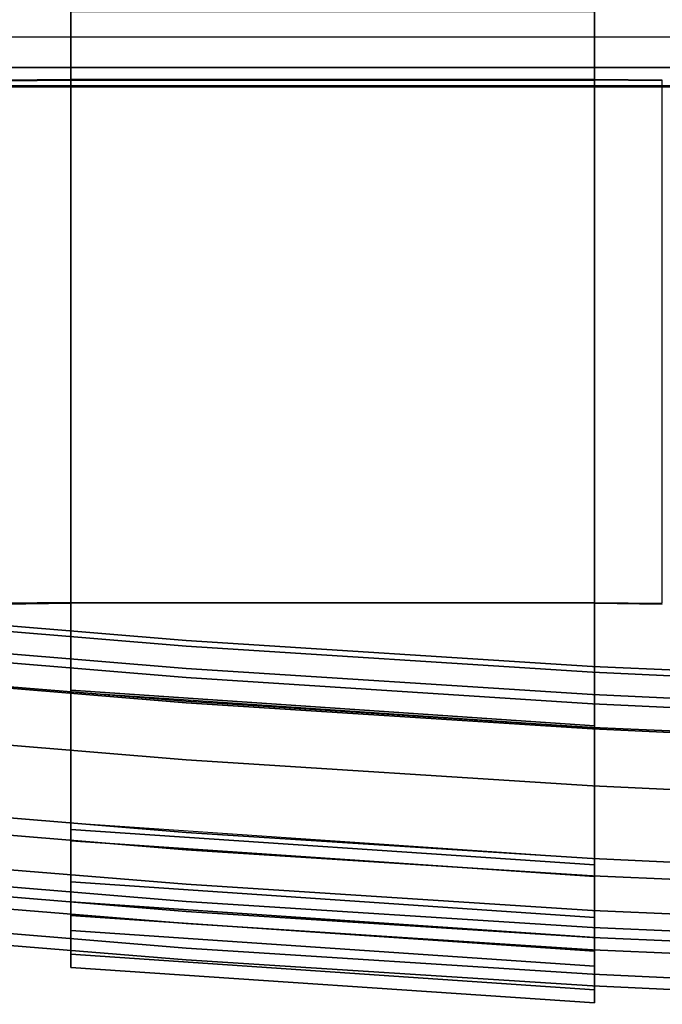
# Model space of a CAD drawing. Units: inches. Extents: x -10.3 to 10.3, y -15 to 13.1.
# Drawn here: x -6.6 to -4.2, y -14.9 to -11.2 of the extents above; entities that cross this region are included whole.
import ezdxf

# ---------------------------------------------------------------- set-up
doc = ezdxf.new("R2010")
doc.units = ezdxf.units.IN
doc.header["$MEASUREMENT"] = 0
doc.layers.add('AFUFU-3D-CH-CU', color=2, linetype='Continuous')
doc.layers.add('AFUFU-3D-CH-FR', color=2, linetype='Continuous')

msp = doc.modelspace()

# ---------------------------------------------------------------- linework, layer by layer
at = {"layer": 'AFUFU-3D-CH-CU'}
for points, invisible_edges in [([(-6.4316, -11.209, 16.003), (-6.4316, -11.4605, 16.0884), (-6.4316, -11.4632, 16.1508), (-6.4316, -11.2007, 16.065)], 10), ([(-6.4316, -11.4632, 16.1508), (-4.4987, -11.4632, 16.1508), (-4.4987, -11.2007, 16.065), (-6.4316, -11.2007, 16.065)], 1), ([(-4.4987, -11.2089, 16.003), (-4.4987, -11.4605, 16.0884), (-4.4987, -11.4632, 16.1508), (-4.4987, -11.2007, 16.065)], 10), ([(-6.4316, -11.4579, 16.0259), (-6.6808, -11.4605, 16.0884), (-6.6808, -11.4632, 16.1508), (-6.4316, -11.4605, 16.0884)], 10), ([(-6.4316, -11.4579, 16.0259), (-6.6808, -11.4605, 16.0884), (-6.6808, -13.3909, 16.0068), (-6.4316, -13.3882, 15.9444)], 8), ([(-6.4316, -13.3909, 16.0068), (-6.4316, -11.4605, 16.0884), (-6.6808, -11.4632, 16.1508), (-6.6808, -13.3935, 16.0692)], 4), ([(-4.4987, -11.4579, 16.0259), (-6.4316, -11.4579, 16.0259), (-6.4316, -13.3882, 15.9444), (-4.4987, -13.3883, 15.9443)], 6), ([(-6.4316, -11.4579, 16.0259), (-4.4987, -11.4579, 16.0259), (-4.4987, -11.4605, 16.0884), (-6.4316, -11.4605, 16.0884)], 10), ([(-6.4316, -13.3935, 16.0692), (-6.4316, -11.4632, 16.1508), (-6.4316, -11.4605, 16.0884), (-6.4316, -13.3909, 16.0068)], 10), ([(-4.4987, -11.4632, 16.1508), (-6.4316, -11.4632, 16.1508), (-6.4316, -13.3935, 16.0692), (-4.4987, -13.3936, 16.0692)], 5), ([(-4.4987, -11.4579, 16.0259), (-4.249, -11.4605, 16.0884), (-4.249, -11.4632, 16.1508), (-4.4987, -11.4605, 16.0884)], 10), ([(-4.4987, -13.3909, 16.0068), (-4.4987, -13.3936, 16.0692), (-4.4987, -11.4632, 16.1508), (-4.4987, -11.4605, 16.0884)], 5), ([(-4.249, -13.3936, 16.0692), (-4.249, -11.4632, 16.1508), (-4.4987, -11.4605, 16.0884), (-4.4987, -13.3909, 16.0068)], 1), ([(-6.4316, -13.3882, 15.9444), (-6.6808, -13.3909, 16.0068), (-6.6808, -13.3935, 16.0692), (-6.4316, -13.3909, 16.0068)], 10), ([(-6.4316, -13.3909, 16.0068), (-6.4316, -13.3882, 15.9444), (-4.4987, -13.3883, 15.9443), (-4.4987, -13.3909, 16.0068)], 5), ([(-4.4987, -13.3909, 16.0068), (-6.4316, -13.3909, 16.0068), (-6.4316, -14.2011, 15.6302), (-4.4987, -14.3327, 15.6175)], 1), ([(-6.4316, -13.3935, 16.0692), (-6.4316, -13.3909, 16.0068), (-6.4316, -14.2011, 15.6302), (-6.4316, -14.2252, 15.6879)], 1), ([(-4.4987, -13.3936, 16.0692), (-6.4316, -13.3935, 16.0692), (-6.4316, -14.2252, 15.6879), (-4.4987, -14.3556, 15.6757)], 1), ([(-4.4987, -13.3883, 15.9443), (-4.249, -13.3909, 16.0068), (-4.249, -13.3936, 16.0692), (-4.4987, -13.3909, 16.0068)], 10), ([(-4.4987, -14.3556, 15.6757), (-4.4987, -13.3936, 16.0692), (-4.4987, -13.3909, 16.0068), (-4.4987, -14.3327, 15.6175)], 2)]:
    msp.add_3dface(points, dxfattribs=dict(at, invisible_edges=invisible_edges))
for points in [[(-4.4987, -11.4605, 16.0884), (-4.4987, -11.2089, 16.003), (-6.4316, -11.209, 16.003), (-6.4316, -11.4605, 16.0884)], [(-4.249, -11.4605, 16.0884), (-4.4987, -11.4579, 16.0259), (-4.4987, -13.3883, 15.9443), (-4.249, -13.3909, 16.0068)], [(-6.4316, -13.7115, 13.4144), (-6.4316, -13.7175, 13.4766), (-4.4987, -13.8491, 13.464), (-4.4987, -13.8431, 13.4017)], [(-6.4316, -14.2649, 13.4239), (-6.4316, -14.2671, 13.3615), (-6.4316, -13.7115, 13.4144), (-6.4316, -13.7175, 13.4766)], [(-6.4316, -14.2671, 13.3615), (-6.4316, -13.7115, 13.4144), (-4.4987, -13.8431, 13.4017), (-4.4987, -14.3987, 13.3488)], [(-4.4987, -14.3966, 13.4113), (-4.4987, -13.8491, 13.464), (-4.4987, -13.8431, 13.4017), (-4.4987, -14.3987, 13.3488)], [(-6.4316, -14.2252, 15.6879), (-6.4316, -14.2011, 15.6302), (-6.4316, -14.4556, 15.535), (-6.4316, -14.4919, 15.5859)], [(-4.4987, -14.6235, 15.5732), (-4.4987, -14.3556, 15.6757), (-6.4316, -14.2252, 15.6879), (-6.4316, -14.4919, 15.5859)], [(-6.4316, -14.4185, 13.3884), (-6.4316, -14.3926, 13.4453), (-6.4316, -14.2649, 13.4239), (-6.4316, -14.2671, 13.3615)], [(-4.4987, -14.5501, 13.3757), (-6.4316, -14.4185, 13.3884), (-6.4316, -14.2671, 13.3615), (-4.4987, -14.3987, 13.3488)], [(-4.4987, -14.3556, 15.6757), (-4.4987, -14.3327, 15.6175), (-4.4987, -14.5872, 15.5224), (-4.4987, -14.6235, 15.5732)], [(-6.4316, -14.5433, 13.4913), (-6.4316, -14.4924, 13.5276), (-6.4316, -14.3926, 13.4453), (-6.4316, -14.4185, 13.3884)], [(-4.4987, -14.6749, 13.4786), (-6.4316, -14.5433, 13.4913), (-6.4316, -14.4185, 13.3884), (-4.4987, -14.5501, 13.3757)], [(-4.4987, -14.5501, 13.3757), (-4.4987, -14.5242, 13.4326), (-4.4987, -14.3966, 13.4113), (-4.4987, -14.3987, 13.3488)], [(-6.4316, -14.6854, 15.3511), (-6.4316, -14.4919, 15.5859), (-6.4316, -14.4556, 15.535), (-6.4316, -14.6285, 15.3253)], [(-4.4987, -14.8171, 15.3383), (-4.4987, -14.6235, 15.5732), (-6.4316, -14.4919, 15.5859), (-6.4316, -14.6854, 15.3511)], [(-6.4316, -14.5987, 13.6348), (-6.4316, -14.5377, 13.6488), (-6.4316, -14.4924, 13.5276), (-6.4316, -14.5433, 13.4913)], [(-4.4987, -14.6749, 13.4786), (-4.4987, -14.624, 13.5149), (-4.4987, -14.5242, 13.4326), (-4.4987, -14.5501, 13.3757)], [(-6.4316, -14.7342, 15.0595), (-6.4316, -14.6718, 15.0575), (-6.4316, -14.5377, 13.6488), (-6.4316, -14.5987, 13.6348)], [(-4.4987, -14.7303, 13.6221), (-6.4316, -14.5987, 13.6348), (-6.4316, -14.5433, 13.4913), (-4.4987, -14.6749, 13.4786)], [(-4.4987, -14.865, 15.0468), (-6.4316, -14.7342, 15.0595), (-6.4316, -14.5987, 13.6348), (-4.4987, -14.7303, 13.6221)], [(-4.4987, -14.8171, 15.3383), (-4.4987, -14.6235, 15.5732), (-4.4987, -14.5872, 15.5224), (-4.4987, -14.7601, 15.3127)], [(-6.4316, -14.6854, 15.3511), (-6.4316, -14.6285, 15.3253), (-6.4316, -14.6718, 15.0575), (-6.4316, -14.7342, 15.0595)], [(-4.4987, -14.7303, 13.6221), (-4.4987, -14.6694, 13.6362), (-4.4987, -14.624, 13.5149), (-4.4987, -14.6749, 13.4786)], [(-4.4987, -14.865, 15.0468), (-4.4987, -14.8025, 15.0449), (-4.4987, -14.6694, 13.6362), (-4.4987, -14.7303, 13.6221)], [(-4.4987, -14.865, 15.0468), (-4.4987, -14.8171, 15.3383), (-6.4316, -14.6854, 15.3511), (-6.4316, -14.7342, 15.0595)], [(-4.4987, -14.8171, 15.3383), (-4.4987, -14.7601, 15.3127), (-4.4987, -14.8025, 15.0449), (-4.4987, -14.865, 15.0468)]]:
    msp.add_3dface(points, dxfattribs=at)
at = {"layer": 'AFUFU-3D-CH-FR'}
for points in [[(-7.5978, -11.3006, 10.6439), (7.5978, -11.3006, 10.6439), (7.5978, -10.8143, 10.5275), (-7.5978, -10.8143, 10.5275)], [(-7.5978, -11.4855, 10.9453), (7.5978, -11.4855, 10.9453), (7.5978, -11.1944, 12.1609), (-7.5978, -11.1944, 12.1609)], [(7.5978, -11.4144, 10.7056), (-7.5978, -11.4144, 10.7056), (-7.5978, -11.3006, 10.6439), (7.5978, -11.3006, 10.6439)], [(7.5978, -11.482, 10.8159), (-7.5978, -11.482, 10.8159), (-7.5978, -11.4144, 10.7056), (7.5978, -11.4144, 10.7056)], [(7.5978, -11.4855, 10.9453), (-7.5978, -11.4855, 10.9453), (-7.5978, -11.482, 10.8159), (7.5978, -11.482, 10.8159)]]:
    msp.add_3dface(points, dxfattribs=at)
at = {"layer": 'AFUFU-3D-CH-FR', "invisible_edges": 5}
for points in [[(-7.5047, -13.4254, 13.6303), (-7.5047, -13.404, 13.758), (-6.0068, -13.5276, 13.7461), (-6.0068, -13.549, 13.6184)], [(-7.5047, -13.404, 13.758), (-7.5047, -13.5406, 15.1664), (-6.0069, -13.665, 15.1544), (-6.0068, -13.5276, 13.7461)], [(-7.5047, -13.5077, 13.5305), (-7.5047, -13.4254, 13.6303), (-6.0068, -13.549, 13.6184), (-6.0068, -13.6313, 13.5186)], [(-7.5047, -13.6289, 13.4852), (-7.5047, -13.5077, 13.5305), (-6.0068, -13.6313, 13.5186), (-6.0068, -13.7525, 13.4733)], [(-7.5047, -13.5406, 15.1664), (-7.5047, -13.6348, 15.421), (-6.0068, -13.7584, 15.4091), (-6.0069, -13.665, 15.1544)], [(-6.0068, -13.5276, 13.7461), (-6.0069, -13.665, 15.1544), (-4.5069, -13.7618, 15.1451), (-4.5069, -13.6238, 13.7368)], [(-6.0068, -13.549, 13.6184), (-6.0068, -13.5276, 13.7461), (-4.5069, -13.6238, 13.7368), (-4.5069, -13.6452, 13.6092)], [(-6.0068, -13.6313, 13.5186), (-6.0068, -13.549, 13.6184), (-4.5069, -13.6452, 13.6092), (-4.5069, -13.7275, 13.5093)], [(-6.0068, -13.7525, 13.4733), (-6.0068, -14.3, 13.4206), (-7.5047, -14.1764, 13.4325), (-7.5047, -13.6289, 13.4852)], [(-7.5047, -13.6348, 15.421), (-7.5047, -13.8445, 15.5939), (-6.0068, -13.9681, 15.582), (-6.0068, -13.7584, 15.4091)], [(-6.0068, -13.7525, 13.4733), (-6.0068, -13.6313, 13.5186), (-4.5069, -13.7275, 13.5093), (-4.5069, -13.8487, 13.464)], [(-4.5069, -13.6452, 13.6092), (-4.5069, -13.6238, 13.7368), (-3.0054, -13.6925, 13.7302), (-3.0054, -13.7139, 13.6025)], [(-4.5069, -13.6238, 13.7368), (-4.5069, -13.7618, 15.1451), (-3.0055, -13.831, 15.1384), (-3.0054, -13.6925, 13.7302)], [(-4.5069, -13.7275, 13.5093), (-4.5069, -13.6452, 13.6092), (-3.0054, -13.7139, 13.6025), (-3.0054, -13.7962, 13.5027)], [(-6.0069, -13.665, 15.1544), (-6.0068, -13.7584, 15.4091), (-4.5069, -13.8546, 15.3998), (-4.5069, -13.7618, 15.1451)], [(-4.5069, -13.8487, 13.464), (-4.5069, -13.7275, 13.5093), (-3.0054, -13.7962, 13.5027), (-3.0054, -13.9174, 13.4574)], [(-4.5069, -13.8487, 13.464), (-4.5069, -14.3962, 13.4113), (-6.0068, -14.3, 13.4206), (-6.0068, -13.7525, 13.4733)], [(-6.0068, -13.7584, 15.4091), (-6.0068, -13.9681, 15.582), (-4.5069, -14.0643, 15.5727), (-4.5069, -13.8546, 15.3998)], [(-4.5069, -13.7618, 15.1451), (-4.5069, -13.8546, 15.3998), (-3.0054, -13.9233, 15.3932), (-3.0055, -13.831, 15.1384)], [(-7.5047, -13.8445, 15.5939), (-7.5047, -14.1125, 15.6387), (-6.0068, -14.2361, 15.6268), (-6.0068, -13.9681, 15.582)], [(-3.0054, -13.9174, 13.4574), (-3.0054, -14.4649, 13.4047), (-4.5069, -14.3962, 13.4113), (-4.5069, -13.8487, 13.464)], [(-4.5069, -13.8546, 15.3998), (-4.5069, -14.0643, 15.5727), (-3.0054, -14.133, 15.5661), (-3.0054, -13.9233, 15.3932)], [(-6.0068, -13.9681, 15.582), (-6.0068, -14.2361, 15.6268), (-4.5069, -14.3323, 15.6176), (-4.5069, -14.0643, 15.5727)], [(-4.5069, -14.0643, 15.5727), (-4.5069, -14.3323, 15.6176), (-3.0054, -14.401, 15.611), (-3.0054, -14.133, 15.5661)], [(-7.5047, -14.1125, 15.6387), (-7.5047, -14.3671, 15.5436), (-6.0068, -14.4907, 15.5317), (-6.0068, -14.2361, 15.6268)], [(-7.5047, -14.304, 13.4538), (-7.5047, -14.1764, 13.4325), (-6.0068, -14.3, 13.4206), (-6.0068, -14.4276, 13.4419)], [(-6.0068, -14.2361, 15.6268), (-6.0068, -14.4907, 15.5317), (-4.5069, -14.5868, 15.5224), (-4.5069, -14.3323, 15.6176)], [(-7.5047, -14.4039, 13.5361), (-7.5047, -14.304, 13.4538), (-6.0068, -14.4276, 13.4419), (-6.0068, -14.5275, 13.5242)], [(-6.0068, -14.4276, 13.4419), (-6.0068, -14.3, 13.4206), (-4.5069, -14.3962, 13.4113), (-4.5069, -14.5238, 13.4327)], [(-4.5069, -14.3323, 15.6176), (-4.5069, -14.5868, 15.5224), (-3.0054, -14.6556, 15.5158), (-3.0054, -14.401, 15.611)], [(-7.5047, -14.3671, 15.5436), (-7.5047, -14.5399, 15.3339), (-6.0068, -14.6635, 15.322), (-6.0068, -14.4907, 15.5317)], [(-7.5047, -14.4492, 13.6573), (-7.5047, -14.4039, 13.5361), (-6.0068, -14.5275, 13.5242), (-6.0068, -14.5728, 13.6454)], [(-4.5069, -14.5238, 13.4327), (-4.5069, -14.3962, 13.4113), (-3.0054, -14.4649, 13.4047), (-3.0054, -14.5925, 13.426)], [(-6.0068, -14.5728, 13.6454), (-6.0067, -14.7066, 15.0541), (-7.5046, -14.5838, 15.0659), (-7.5047, -14.4492, 13.6573)], [(-6.0068, -14.5275, 13.5242), (-6.0068, -14.4276, 13.4419), (-4.5069, -14.5238, 13.4327), (-4.5069, -14.6237, 13.515)], [(-6.0068, -14.4907, 15.5317), (-6.0068, -14.6635, 15.322), (-4.5069, -14.7597, 15.3127), (-4.5069, -14.5868, 15.5224)], [(-6.0068, -14.5728, 13.6454), (-6.0068, -14.5275, 13.5242), (-4.5069, -14.6237, 13.515), (-4.5069, -14.669, 13.6362)], [(-4.5069, -14.6237, 13.515), (-4.5069, -14.5238, 13.4327), (-3.0054, -14.5925, 13.426), (-3.0054, -14.6924, 13.5084)], [(-7.5047, -14.5399, 15.3339), (-7.5046, -14.5838, 15.0659), (-6.0067, -14.7066, 15.0541), (-6.0068, -14.6635, 15.322)], [(-4.5069, -14.669, 13.6362), (-4.5068, -14.8022, 15.0449), (-6.0067, -14.7066, 15.0541), (-6.0068, -14.5728, 13.6454)], [(-4.5069, -14.5868, 15.5224), (-4.5069, -14.7597, 15.3127), (-3.0054, -14.8284, 15.3061), (-3.0054, -14.6556, 15.5158)], [(-4.5069, -14.669, 13.6362), (-4.5069, -14.6237, 13.515), (-3.0054, -14.6924, 13.5084), (-3.0054, -14.7377, 13.6296)], [(-6.0068, -14.6635, 15.322), (-6.0067, -14.7066, 15.0541), (-4.5068, -14.8022, 15.0449), (-4.5069, -14.7597, 15.3127)], [(-3.0054, -14.7377, 13.6296), (-3.0053, -14.8705, 15.0383), (-4.5068, -14.8022, 15.0449), (-4.5069, -14.669, 13.6362)], [(-4.5069, -14.7597, 15.3127), (-4.5068, -14.8022, 15.0449), (-3.0053, -14.8705, 15.0383), (-3.0054, -14.8284, 15.3061)]]:
    msp.add_3dface(points, dxfattribs=at)

doc.saveas('drawing.dxf')
